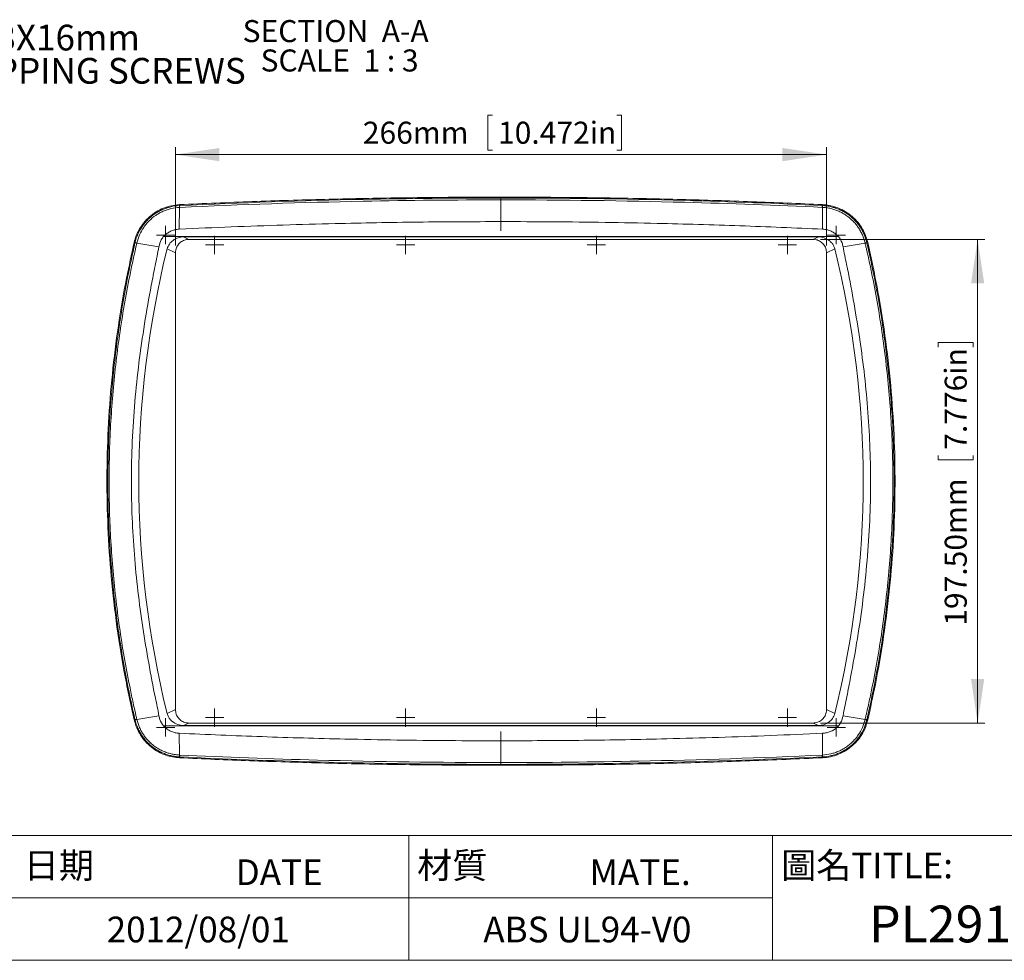
# Model space of a CAD drawing. Units: millimetres. Extents: x 5 to 847, y 3 to 276.
# Drawn here: x 162 to 297, y 3 to 131 of the extents above; entities that cross this region are included whole.
import ezdxf

# ---------------------------------------------------------------- set-up
doc = ezdxf.new("R2010")
doc.units = ezdxf.units.MM
doc.styles.add('SLDTEXTSTYLE0', font='TXT', dxfattribs={"width": 0.75, "bigfont": 'bigfont'})
doc.styles.add('SLDTEXTSTYLE1', font='TXT', dxfattribs={"width": 0.75})
doc.styles.add('SLDTEXTSTYLE2', font='TXT', dxfattribs={"width": 0.666667})
doc.dimstyles.new('SLDDIMSTYLE0', dxfattribs={"dimtxt": 3, "dimasz": 6, "dimexe": 0, "dimexo": 0.0625, "dimgap": 0.75, "dimtad": 1, "dimlfac": 3, "dimrnd": 1e-09, "dimzin": 12, "dimdsep": 46, "dimtxsty": 'SLDTEXTSTYLE1', "dimsah": 1, "dimcen": 0.09, "dimadec": 0, "dimazin": 3, "dimtfac": 1, "dimtofl": 0, "dimtmove": 0, "dimatfit": 3, "dimfxl": 1, "dimfrac": 2, "dimtolj": 1, "dimtzin": 12, "dimarcsym": 0})
doc.dimstyles.new('SLDDIMSTYLE6', dxfattribs={"dimtxt": 3, "dimasz": 6, "dimexe": 0, "dimexo": 0.0625, "dimgap": 0.75, "dimtad": 1, "dimlfac": 3, "dimrnd": 1e-09, "dimzin": 4, "dimdsep": 46, "dimtxsty": 'SLDTEXTSTYLE1', "dimsah": 1, "dimcen": 0.09, "dimadec": 0, "dimazin": 1, "dimtfac": 1, "dimtofl": 0, "dimtmove": 0, "dimatfit": 3, "dimfxl": 1, "dimfrac": 2, "dimtolj": 1, "dimtzin": 12, "dimarcsym": 0})

# ---------------------------------------------------------------- blocks, each defined once
blk = doc.blocks.new('SW_NOTE_0')
at = {"color": 0, "linetype": 'Continuous', "lineweight": 0, "char_height": 3.5, "attachment_point": 1, "style": 'SLDTEXTSTYLE1'}
for s, insert in [('SIX(6) M3X16mm', (0.52, 1.84)), ('SELF TAPPING SCREWS', (0.52, -2.68))]:
    blk.add_mtext(s, dxfattribs=dict(at, insert=insert))
blk = doc.blocks.new('SW_NOTE_1')
at = {"color": 0, "linetype": 'Continuous', "lineweight": 0, "char_height": 3, "attachment_point": 2}
for s, insert, style in [('SECTION  A-A', (12.7, 3.87), 'SLDTEXTSTYLE1'), ('SCALE  1 : 3', (13.24, -0.13), 'SLDTEXTSTYLE2')]:
    blk.add_mtext(s, dxfattribs=dict(at, insert=insert, style=style))
blk = doc.blocks.new('_D_35')
at = {"color": 7, "linetype": 'Continuous', "lineweight": 0}
for p, q in [((226.82, 117.96), (226.21, 117.96)), ((226.21, 117.96), (226.21, 113.2)), ((243.78, 117.96), (244.38, 117.96)), ((244.38, 117.96), (244.38, 113.2)), ((183.65, 100.22), (183.65, 113.59)), ((226.21, 113.2), (226.82, 113.2)), ((244.38, 113.2), (243.78, 113.2)), ((272.32, 100.22), (272.32, 113.59)), ((183.65, 112.59), (272.32, 112.59))]:
    blk.add_line(p, q, dxfattribs=at)
for points in [[(183.65, 112.59), (189.65, 111.69), (189.65, 113.49)], [(272.32, 112.59), (266.32, 113.49), (266.32, 111.69)]]:
    blk.add_solid(points, dxfattribs=at)
at = {"color": 7, "linetype": 'Continuous', "lineweight": 0, "char_height": 3, "attachment_point": 1, "style": 'SLDTEXTSTYLE1'}
for s, insert in [('266mm', (209.17, 117.07, -0.06)), ('10.472in', (227.58, 117.07, -0.06))]:
    blk.add_mtext(s, dxfattribs=dict(at, insert=insert))
blk = doc.blocks.new('_D_36')
at = {"color": 7, "linetype": 'Continuous', "lineweight": 0}
for p, q in [((271.49, 101.05), (293.9, 101.05)), ((292.9, 101.05), (292.9, 35.22)), ((287.53, 86.39), (287.53, 87)), ((287.53, 87), (292.29, 87)), ((292.29, 87), (292.29, 86.39)), ((287.53, 71.65), (287.53, 71.04)), ((292.29, 71.04), (292.29, 71.65)), ((287.53, 71.04), (292.29, 71.04)), ((271.49, 35.22), (293.9, 35.22))]:
    blk.add_line(p, q, dxfattribs=at)
for points in [[(292.9, 101.05), (292, 95.05), (293.8, 95.05)], [(292.9, 35.22), (293.8, 41.22), (292, 41.22)]]:
    blk.add_solid(points, dxfattribs=at)
at = {"color": 7, "linetype": 'Continuous', "lineweight": 0, "char_height": 3, "attachment_point": 1, "rotation": 90, "style": 'SLDTEXTSTYLE1'}
for s, insert in [('7.776in', (288.42, 72.41, -0.06)), ('197.50mm', (288.42, 48.46, -0.06))]:
    blk.add_mtext(s, dxfattribs=dict(at, insert=insert))
blk = doc.blocks.new('SW_CENTERMARKSYMBOL_50')
at = {"color": 0, "linetype": 'Continuous', "lineweight": 0}
for p, q in [((-0.83, 0), (-1.25, 0)), ((0, 0), (-0.83, 0)), ((0, 0.83), (0, 1.25)), ((0, 0), (0, 0.83)), ((0, 0), (0, -0.83)), ((0, 0), (0.83, 0)), ((0.83, 0), (1.25, 0)), ((0, -0.83), (0, -1.25))]:
    blk.add_line(p, q, dxfattribs=at)
blk = doc.blocks.new('SW_CENTERMARKSYMBOL_51')
at = {"color": 0, "linetype": 'Continuous', "lineweight": 0}
for p, q in [((-0.83, 0), (-1.25, 0)), ((0, 0), (-0.83, 0)), ((0, 0.83), (0, 1.25)), ((0, 0), (0, 0.83)), ((0, 0), (0, -0.83)), ((0, 0), (0.83, 0)), ((0.83, 0), (1.25, 0)), ((0, -0.83), (0, -1.25))]:
    blk.add_line(p, q, dxfattribs=at)
blk = doc.blocks.new('SW_CENTERMARKSYMBOL_52')
at = {"color": 0, "linetype": 'Continuous', "lineweight": 0}
for p, q in [((-0.83, 0), (-1.25, 0)), ((0, 0), (-0.83, 0)), ((0, 0.83), (0, 1.25)), ((0, 0), (0, 0.83)), ((0, 0), (0, -0.83)), ((0, 0), (0.83, 0)), ((0.83, 0), (1.25, 0)), ((0, -0.83), (0, -1.25))]:
    blk.add_line(p, q, dxfattribs=at)
blk = doc.blocks.new('SW_CENTERMARKSYMBOL_53')
at = {"color": 0, "linetype": 'Continuous', "lineweight": 0}
for p, q in [((-0.83, 0), (-1.25, 0)), ((0, 0), (-0.83, 0)), ((0, 0.83), (0, 1.25)), ((0, 0), (0, 0.83)), ((0, 0), (0, -0.83)), ((0, 0), (0.83, 0)), ((0.83, 0), (1.25, 0)), ((0, -0.83), (0, -1.25))]:
    blk.add_line(p, q, dxfattribs=at)
blk = doc.blocks.new('SW_CENTERMARKSYMBOL_54')
at = {"color": 0, "linetype": 'Continuous', "lineweight": 0}
for p, q in [((-0.83, 0), (-1.25, 0)), ((0, 0), (-0.83, 0)), ((0, 0.83), (0, 1.25)), ((0, 0), (0, 0.83)), ((0, 0), (0, -0.83)), ((0, 0), (0.83, 0)), ((0.83, 0), (1.25, 0)), ((0, -0.83), (0, -1.25))]:
    blk.add_line(p, q, dxfattribs=at)
blk = doc.blocks.new('SW_CENTERMARKSYMBOL_55')
at = {"color": 0, "linetype": 'Continuous', "lineweight": 0}
for p, q in [((-0.83, 0), (-1.25, 0)), ((0, 0), (-0.83, 0)), ((0, 0.83), (0, 1.25)), ((0, 0), (0, 0.83)), ((0, 0), (0, -0.83)), ((0, 0), (0.83, 0)), ((0.83, 0), (1.25, 0)), ((0, -0.83), (0, -1.25))]:
    blk.add_line(p, q, dxfattribs=at)
blk = doc.blocks.new('SW_CENTERMARKSYMBOL_56')
at = {"color": 0, "linetype": 'Continuous', "lineweight": 0}
for p, q in [((-0.83, 0), (-1.25, 0)), ((0, 0), (-0.83, 0)), ((0, 0.83), (0, 1.25)), ((0, 0), (0, 0.83)), ((0, 0), (0, -0.83)), ((0, 0), (0.83, 0)), ((0.83, 0), (1.25, 0)), ((0, -0.83), (0, -1.25))]:
    blk.add_line(p, q, dxfattribs=at)
blk = doc.blocks.new('SW_CENTERMARKSYMBOL_57')
at = {"color": 0, "linetype": 'Continuous', "lineweight": 0}
for p, q in [((-0.83, 0), (-1.25, 0)), ((0, 0), (-0.83, 0)), ((0, 0.83), (0, 1.25)), ((0, 0), (0, 0.83)), ((0, 0), (0, -0.83)), ((0, 0), (0.83, 0)), ((0.83, 0), (1.25, 0)), ((0, -0.83), (0, -1.25))]:
    blk.add_line(p, q, dxfattribs=at)
blk = doc.blocks.new('SW_CENTERMARKSYMBOL_58')
at = {"color": 0, "linetype": 'Continuous', "lineweight": 0}
for p, q in [((-0.83, 0), (-1.25, 0)), ((0, 0), (-0.83, 0)), ((0, 0.83), (0, 1.25)), ((0, 0), (0, 0.83)), ((0, 0), (0, -0.83)), ((0, 0), (0.83, 0)), ((0.83, 0), (1.25, 0)), ((0, -0.83), (0, -1.25))]:
    blk.add_line(p, q, dxfattribs=at)
blk = doc.blocks.new('SW_CENTERMARKSYMBOL_59')
at = {"color": 0, "linetype": 'Continuous', "lineweight": 0}
for p, q in [((-0.83, 0), (-1.25, 0)), ((0, 0), (-0.83, 0)), ((0, 0.83), (0, 1.25)), ((0, 0), (0, 0.83)), ((0, 0), (0, -0.83)), ((0, 0), (0.83, 0)), ((0.83, 0), (1.25, 0)), ((0, -0.83), (0, -1.25))]:
    blk.add_line(p, q, dxfattribs=at)
blk = doc.blocks.new('SW_CENTERMARKSYMBOL_60')
at = {"color": 0, "linetype": 'Continuous', "lineweight": 0}
for p, q in [((-0.83, 0), (-1.25, 0)), ((0, 0), (-0.83, 0)), ((0, 0.83), (0, 1.25)), ((0, 0), (0, 0.83)), ((0, 0), (0, -0.83)), ((0, 0), (0.83, 0)), ((0.83, 0), (1.25, 0)), ((0, -0.83), (0, -1.25))]:
    blk.add_line(p, q, dxfattribs=at)
blk = doc.blocks.new('SW_CENTERMARKSYMBOL_61')
at = {"color": 0, "linetype": 'Continuous', "lineweight": 0}
for p, q in [((-0.83, 0), (-1.25, 0)), ((0, 0), (-0.83, 0)), ((0, 0.83), (0, 1.25)), ((0, 0), (0, 0.83)), ((0, 0), (0, -0.83)), ((0, 0), (0.83, 0)), ((0.83, 0), (1.25, 0)), ((0, -0.83), (0, -1.25))]:
    blk.add_line(p, q, dxfattribs=at)
blk = doc.blocks.new('SW_CENTERMARKSYMBOL_62')
at = {"color": 0, "linetype": 'Continuous', "lineweight": 0}
for p, q in [((-0.83, 0), (-1.25, 0)), ((0, 0), (-0.83, 0)), ((0, 0.83), (0, 1.25)), ((0, 0), (0, 0.83)), ((0, 0), (0, -0.83)), ((0, 0), (0.83, 0)), ((0.83, 0), (1.25, 0)), ((0, -0.83), (0, -1.25))]:
    blk.add_line(p, q, dxfattribs=at)
blk = doc.blocks.new('SW_CENTERMARKSYMBOL_63')
at = {"color": 0, "linetype": 'Continuous', "lineweight": 0}
for p, q in [((-0.83, 0), (-1.25, 0)), ((0, 0), (-0.83, 0)), ((0, 0.83), (0, 1.25)), ((0, 0), (0, 0.83)), ((0, 0), (0, -0.83)), ((0, 0), (0.83, 0)), ((0.83, 0), (1.25, 0)), ((0, -0.83), (0, -1.25))]:
    blk.add_line(p, q, dxfattribs=at)

msp = doc.modelspace()

# ---------------------------------------------------------------- linework, layer by layer
at = {"color": 7, "linetype": 'Continuous', "lineweight": 15}
for p, q in [((227.9851, 106.8044), (227.9851, 106.6789)), ((227.9851, 103.471), (227.9851, 106.4285)), ((184.2187, 105.4072), (184.1771, 102.4446)), ((184.206, 105.6573), (184.2216, 105.658)), ((184.2216, 105.658), (184.2155, 105.7834)), ((184.2187, 105.4072), (184.233, 105.4079)), ((271.7371, 105.4079), (271.7514, 105.4072)), ((271.7546, 105.7834), (271.7489, 105.658)), ((271.7489, 105.658), (271.7644, 105.6573)), ((271.7934, 102.4446), (271.7514, 105.4072)), ((178.0316, 100.6281), (178.154, 100.5997)), ((178.154, 100.5997), (178.1575, 100.615)), ((182.0272, 101.4547), (273.9433, 101.4547)), ((271.2126, 101.4035), (184.7579, 101.4035)), ((184.7579, 101.4035), (185.4852, 101.0543)), ((270.4852, 101.0543), (185.4852, 101.0543)), ((270.4852, 101.0543), (271.2126, 101.4035)), ((277.8161, 100.5997), (277.8126, 100.615)), ((277.9385, 100.6281), (277.8161, 100.5997)), ((181.4038, 100.0594), (178.3978, 100.5584)), ((183.6519, 99.2211), (182.5139, 99.7672)), ((273.4563, 99.7672), (272.3185, 99.2211)), ((274.5666, 100.0594), (277.5726, 100.5584)), ((277.5726, 100.5584), (277.5758, 100.5444)), ((183.6519, 99.2211), (183.6519, 37.0544)), ((272.3185, 37.0544), (272.3185, 99.2211)), ((181.4038, 36.2159), (178.3978, 35.717)), ((182.5139, 36.5081), (183.6519, 37.0544)), ((272.3185, 37.0544), (273.4563, 36.5081)), ((274.5666, 36.2159), (277.5726, 35.717)), ((178.0316, 35.6473), (178.154, 35.6756)), ((178.154, 35.6756), (178.1575, 35.6604)), ((185.4852, 35.221), (184.7579, 34.8718)), ((184.7579, 34.8718), (271.2126, 34.8718)), ((185.4852, 35.221), (270.4852, 35.221)), ((271.2126, 34.8718), (270.4852, 35.221)), ((277.5758, 35.731), (277.5726, 35.717)), ((277.8161, 35.6756), (277.8126, 35.6604)), ((277.9385, 35.6473), (277.8161, 35.6756)), ((273.9433, 34.8207), (182.0272, 34.8207)), ((184.1771, 33.8309), (184.2187, 30.8681)), ((271.7514, 30.8681), (271.7934, 33.8309)), ((227.9851, 29.8468), (227.9851, 32.8044)), ((184.233, 30.8675), (184.2187, 30.8681)), ((271.7514, 30.8681), (271.7371, 30.8675)), ((184.2216, 30.6173), (184.206, 30.6181)), ((184.2155, 30.492), (184.2216, 30.6173)), ((227.9851, 29.5965), (227.9851, 29.4709)), ((271.7644, 30.6181), (271.7489, 30.6173)), ((271.7489, 30.6173), (271.7546, 30.492))]:
    msp.add_line(p, q, dxfattribs=at)
at = {"color": 7, "linetype": 'Continuous', "lineweight": 0}
for p, q in [((4.8134, 19.936), (426.0829, 19.936)), ((215.4482, 19.936), (215.4482, 2.9302)), ((264.9535, 19.936), (264.9535, 2.9302)), ((101.0049, 11.4331), (264.9535, 11.4331)), ((426.0829, 2.9302), (4.8134, 2.9302))]:
    msp.add_line(p, q, dxfattribs=at)
at = {"color": 7, "linetype": 'Continuous', "lineweight": 15}
for centre, start_param, end_param in [((2559.6543, 68.1377), 3.08462418, 3.19856112), ((-2103.684, 68.1377), 6.22621684, 6.34015378)]:
    msp.add_ellipse(centre, major_axis=(2381.0029, 0), ratio=0.23331, start_param=start_param, end_param=end_param, dxfattribs=at)
for points, knots in [([(227.9851, 106.8044), (226.3864, 106.802), (221.5901, 106.7945), (213.5964, 106.7101), (203.9028, 106.5114), (194.1082, 106.2149), (187.5133, 105.9273), (184.2155, 105.7834)], [0, 0, 0, 0, 0.10953569, 0.32862505, 0.54771245, 0.77383861, 1, 1, 1, 1]), ([(227.9852, 106.6789), (221.7311, 106.6789), (207.1372, 106.5331), (192.5512, 106.0469), (184.2215, 105.658)], [-131.26598259, -131.26598259, -131.26598259, -131.26598259, -75.00913291, 0, 0, 0, 0]), ([(184.2332, 105.4079), (192.5608, 105.7966), (207.1427, 106.2818), (221.7327, 106.4285), (227.9852, 106.4285)], [-131.26598259, -131.26598259, -131.26598259, -131.26598259, -56.25684968, 0, 0, 0, 0]), ([(271.7546, 105.7834), (270.1576, 105.8555), (265.3663, 106.0717), (257.3774, 106.3601), (247.685, 106.6136), (237.8871, 106.7742), (231.2859, 106.7944), (227.9851, 106.8044)], [0, 0, 0, 0, 0.10953289, 0.32861096, 0.5477133, 0.77384019, 1, 1, 1, 1]), ([(227.9851, 106.6789), (227.9851, 106.6725), (227.9851, 106.6598), (227.9851, 106.5834), (227.9851, 106.4872), (227.9851, 106.4285)], [0, 0, 0, 0, 0.28055554, 0.5610777, 1, 1, 1, 1]), ([(271.7488, 105.658), (265.5016, 105.9497), (250.918, 106.4845), (236.324, 106.6789), (227.9852, 106.6789)], [-131.26598259, -131.26598259, -131.26598259, -131.26598259, -75.00913291, 0, 0, 0, 0]), ([(227.9852, 106.4285), (236.3218, 106.4285), (250.9119, 106.2332), (265.4915, 105.6994), (271.7372, 105.4079)], [-131.26598259, -131.26598259, -131.26598259, -131.26598259, -56.25684968, 0, 0, 0, 0]), ([(184.2155, 105.7834), (183.842, 105.7473), (183.0949, 105.675), (182.0164, 105.3327), (181.0101, 104.8242), (180.1018, 104.1536), (179.3211, 103.3384), (178.7214, 102.4538), (178.2842, 101.5424), (178.1158, 100.9329), (178.0316, 100.6281)], [0, 0, 0, 0, 0.13010361, 0.26021899, 0.39032801, 0.52044721, 0.6505352, 0.78062666, 0.89031243, 1, 1, 1, 1]), ([(184.206, 105.6573), (183.806, 105.6376), (183.2049, 105.5523), (182.4337, 105.3309), (181.8719, 105.1123), (181.3313, 104.8421), (180.6507, 104.4199), (180.0253, 103.9002), (179.5495, 103.3767), (179.3001, 103.061), (178.9499, 102.5733), (178.5054, 101.7747), (178.2489, 101.0049), (178.1576, 100.615)], [-23.29963844, -23.29963844, -23.29963844, -23.29963844, -19.97111866, -18.30685877, -16.64259889, -14.978339, -13.31407911, -9.98555933, -8.32129944, -7.4891695, -6.65703955, -3.32851978, 0, 0, 0, 0]), ([(178.3978, 100.5584), (178.4852, 100.9336), (178.7311, 101.6748), (179.1583, 102.444), (179.4953, 102.9138), (179.7353, 103.2178), (180.1934, 103.7219), (180.7958, 104.2221), (181.4516, 104.6278), (181.9723, 104.8872), (182.5134, 105.0966), (183.2558, 105.3081), (183.8342, 105.3891), (184.2188, 105.4072)], [-23.29963844, -23.29963844, -23.29963844, -23.29963844, -19.97111866, -16.64259889, -15.81046894, -14.978339, -13.31407911, -9.98555933, -8.32129944, -6.65703955, -4.99277967, -3.32851978, 0, 0, 0, 0]), ([(184.2187, 105.4072), (184.2168, 105.4455), (184.2131, 105.522), (184.208, 105.6224), (184.2068, 105.6441), (184.206, 105.6573)], [0, 0, 0, 0, 0.28066372, 0.56113227, 1, 1, 1, 1]), ([(184.2216, 105.658), (184.2219, 105.6516), (184.2225, 105.6388), (184.226, 105.5626), (184.2304, 105.4665), (184.233, 105.4079)], [0, 0, 0, 0, 0.28059831, 0.56113789, 1, 1, 1, 1]), ([(271.7489, 105.658), (271.7485, 105.6516), (271.7479, 105.6388), (271.7445, 105.5626), (271.7399, 105.4665), (271.7371, 105.4079)], [0, 0, 0, 0, 0.28059214, 0.56112555, 1, 1, 1, 1]), ([(271.7644, 105.6573), (271.764, 105.6509), (271.7632, 105.6381), (271.7594, 105.5619), (271.7544, 105.4658), (271.7514, 105.4072)], [0, 0, 0, 0, 0.28057994, 0.56110842, 1, 1, 1, 1]), ([(271.7515, 105.4072), (271.9438, 105.3982), (272.3286, 105.3623), (272.9002, 105.2551), (273.4566, 105.0967), (273.9978, 104.8872), (274.5186, 104.6278), (274.9284, 104.374), (275.4005, 104.0345), (275.8422, 103.6501), (276.3008, 103.1453), (276.6488, 102.6828), (276.9034, 102.2704), (277.0842, 101.9259), (277.3313, 101.3969), (277.4851, 100.9336), (277.5725, 100.5584)], [-23.29963844, -23.29963844, -23.29963844, -23.29963844, -21.63537855, -19.97111866, -18.30685877, -16.64259889, -14.978339, -13.31407911, -12.48194916, -9.98555933, -8.32129944, -6.65703955, -4.99277967, -4.16064972, -3.32851978, 0, 0, 0, 0]), ([(277.9385, 100.6281), (277.8358, 100.9891), (277.6304, 101.711), (277.0996, 102.7103), (276.4182, 103.6086), (275.5952, 104.3815), (274.6529, 105.0029), (273.6747, 105.4334), (272.6996, 105.6997), (272.0696, 105.7555), (271.7546, 105.7834)], [0, 0, 0, 0, 0.13009973, 0.26021359, 0.39033362, 0.52043039, 0.65052836, 0.7806128, 0.89028972, 1, 1, 1, 1]), ([(277.8127, 100.615), (277.7214, 101.0049), (277.5611, 101.4861), (277.3038, 102.0354), (277.1156, 102.3931), (276.8508, 102.8212), (276.4891, 103.3013), (276.0127, 103.8255), (275.5543, 104.2249), (275.0642, 104.578), (274.6389, 104.8421), (274.0982, 105.1124), (273.5363, 105.331), (272.9584, 105.4968), (272.3644, 105.6094), (271.9643, 105.6475), (271.7644, 105.6573)], [-23.29963844, -23.29963844, -23.29963844, -23.29963844, -19.97111866, -19.13898872, -18.30685877, -16.64259889, -14.978339, -13.31407911, -10.81768928, -9.98555933, -8.32129944, -6.65703955, -4.99277967, -3.32851978, -1.66425989, 0, 0, 0, 0]), ([(184.1771, 102.4446), (186.5344, 102.5498), (193.6065, 102.8655), (204.4451, 103.2017), (216.6916, 103.4325), (224.2204, 103.4582), (227.9851, 103.471)], [0, 0, 0, 0, 0.16153393, 0.48460994, 0.74228744, 1, 1, 1, 1]), ([(227.9851, 103.471), (230.3477, 103.4658), (237.4353, 103.45), (248.2819, 103.2775), (260.5229, 102.9344), (268.0363, 102.6079), (271.7934, 102.4446)], [0, 0, 0, 0, 0.16173207, 0.48518735, 0.7425722, 1, 1, 1, 1]), ([(182.0272, 101.4547), (182.1541, 101.5767), (182.4115, 101.8241), (182.8676, 102.1059), (183.3649, 102.313), (183.8074, 102.417), (184.0825, 102.4375), (184.1771, 102.4446)], [0, 0, 0, 0, 0.21740446, 0.44116811, 0.65868271, 0.88260482, 1, 1, 1, 1]), ([(273.9433, 101.4547), (273.8163, 101.5767), (273.5586, 101.8243), (273.1022, 102.1061), (272.6047, 102.3134), (272.1624, 102.4171), (271.8876, 102.4375), (271.7934, 102.4446)], [0, 0, 0, 0, 0.21754787, 0.44144198, 0.65909224, 0.88300174, 1, 1, 1, 1]), ([(178.0316, 100.6281), (177.676, 99.0187), (176.8451, 95.2575), (175.832, 89.2836), (175.0079, 82.7217), (174.4863, 76.0903), (174.2717, 69.4041), (174.3699, 62.6774), (174.783, 55.9168), (175.527, 49.1392), (176.576, 42.3542), (177.5465, 37.8825), (178.0316, 35.6473)], [0, 0, 0, 0, 0.07543902, 0.17630105, 0.27721575, 0.37807795, 0.48066937, 0.58331701, 0.68590979, 0.79058744, 0.89532343, 1, 1, 1, 1]), ([(178.1541, 100.5998), (178.1157, 100.4339), (178.0395, 100.1021), (177.8894, 99.438), (177.6331, 98.2743), (177.1452, 95.9414), (176.2689, 91.2564), (175.3008, 84.4988), (174.6021, 76.3283), (174.4084, 69.4983), (174.4861, 64.0413), (174.7183, 58.5917), (175.2998, 51.7864), (176.2667, 45.0324), (177.1439, 40.3403), (177.6324, 38.0043), (177.8891, 36.839), (178.0393, 36.1739), (178.1156, 35.8417), (178.1541, 35.6756)], [-195.54571302, -195.54571302, -195.54571302, -195.54571302, -194.0190858, -192.49245858, -189.43920414, -183.33269526, -171.11967751, -146.693642, -122.26760649, -97.84157098, -85.61137461, -73.38117824, -48.92078549, -24.46039275, -12.23019637, -6.11509819, -3.05754909, -1.52877455, 0, 0, 0, 0]), ([(178.3945, 100.5444), (178.3351, 100.5581), (178.2139, 100.5861), (178.1589, 100.5987), (178.1541, 100.5998)], [0, 0, 0, 0, 0.42857143, 1, 1, 1, 1]), ([(178.1575, 100.615), (178.1637, 100.6135), (178.1761, 100.6106), (178.2492, 100.5934), (178.3415, 100.5717), (178.3978, 100.5584)], [0, 0, 0, 0, 0.280615424, 0.561120169, 1, 1, 1, 1]), ([(181.4038, 100.0594), (181.487, 100.3882), (181.6147, 100.8928), (181.9206, 101.3095), (182.0272, 101.4547)], [0, 0, 0, 0, 0.65150243, 1, 1, 1, 1]), ([(182.5139, 99.7672), (182.6023, 99.9943), (182.7784, 100.4465), (183.3357, 100.9613), (184.0028, 101.3262), (184.5118, 101.3783), (184.7579, 101.4035)], [0, 0, 0, 0, 0.24422553, 0.48623239, 0.75166566, 1, 1, 1, 1]), ([(185.4852, 101.0543), (185.2791, 101.0341), (184.8668, 100.9936), (184.3174, 100.6775), (183.9029, 100.2122), (183.6834, 99.6968), (183.6609, 99.3562), (183.6519, 99.2211)], [0, 0, 0, 0, 0.214702055, 0.429432208, 0.644079923, 0.858766833, 1, 1, 1, 1]), ([(272.3185, 99.2211), (272.2983, 99.4271), (272.2578, 99.8394), (271.9415, 100.3886), (271.4765, 100.8034), (270.961, 101.0231), (270.6204, 101.0455), (270.4852, 101.0543)], [0, 0, 0, 0, 0.21467454, 0.4293937, 0.64407582, 0.85877308, 1, 1, 1, 1]), ([(271.2126, 101.4035), (271.4844, 101.3728), (272.0269, 101.3116), (272.6347, 100.9544), (273.0379, 100.5709), (273.3072, 100.2076), (273.4048, 99.9192), (273.4563, 99.7672)], [0, 0, 0, 0, 0.27444791, 0.54777662, 0.693087, 0.83823235, 1, 1, 1, 1]), ([(273.9433, 101.4547), (274.1327, 101.1734), (274.4235, 100.7415), (274.5296, 100.2358), (274.5666, 100.0594)], [0, 0, 0, 0, 0.65122322, 1, 1, 1, 1]), ([(277.5726, 100.5584), (277.6093, 100.567), (277.6827, 100.5843), (277.7794, 100.607), (277.8001, 100.612), (277.8126, 100.615)], [0, 0, 0, 0, 0.2802792, 0.56109815, 1, 1, 1, 1]), ([(277.8161, 100.5997), (277.8112, 100.5986), (277.8013, 100.5964), (277.7496, 100.5844), (277.6754, 100.5675), (277.609, 100.5521), (277.5758, 100.5444)], [0, 0, 0, 0, 0.24991547, 0.49993115, 0.74998331, 1, 1, 1, 1]), ([(277.8161, 35.6756), (278.2801, 37.8063), (279.2086, 42.0702), (280.2306, 48.5425), (280.9793, 55.057), (281.4248, 61.6026), (281.5726, 68.1572), (281.4232, 74.7065), (280.9768, 81.2388), (280.2298, 87.7417), (279.208, 94.2074), (278.2801, 98.4691), (277.8161, 100.5997)], [0, 0, 0, 0, 0.09988786, 0.19989184, 0.30004122, 0.40022998, 0.50035239, 0.60031277, 0.70025606, 0.80021393, 0.90011571, 1, 1, 1, 1]), ([(277.9385, 35.6473), (278.2942, 37.2567), (279.1255, 41.0178), (280.1384, 46.9918), (280.9627, 53.5537), (281.4837, 60.1851), (281.6985, 66.8713), (281.6001, 73.598), (281.1876, 80.3587), (280.4434, 87.1362), (279.3945, 93.9213), (278.4238, 98.3929), (277.9385, 100.6281)], [0, 0, 0, 0, 0.07543875, 0.17630064, 0.27721641, 0.37807809, 0.48066938, 0.58331688, 0.68590923, 0.79058674, 0.89532259, 1, 1, 1, 1]), ([(178.3945, 35.731), (178.3561, 35.896), (178.2791, 36.2278), (178.1274, 36.8911), (177.8678, 38.0538), (177.3733, 40.3844), (176.4833, 45.0665), (175.4974, 51.8076), (174.8982, 58.6028), (174.656, 64.0455), (174.5737, 69.4969), (174.7788, 76.3194), (175.4983, 84.4776), (176.4856, 91.2223), (177.3746, 95.8973), (177.8685, 98.2248), (178.1278, 99.3859), (178.2792, 100.0483), (178.3562, 100.3796), (178.3945, 100.5444)], [-195.54571302, -195.54571302, -195.54571302, -195.54571302, -194.01693847, -192.48816393, -189.43061483, -183.31551665, -171.08532027, -146.62492753, -122.16453478, -109.93433841, -97.70414204, -73.27810653, -48.85207102, -24.42603551, -12.21301775, -6.10650888, -3.05325444, -1.52662722, 0, 0, 0, 0]), ([(181.4038, 36.2159), (181.3297, 36.6164), (181.1815, 37.4175), (180.661, 39.8052), (179.9968, 43.4111), (179.1725, 48.2651), (178.5169, 53.1823), (178.0264, 58.1547), (177.7219, 63.1426), (177.6138, 68.2778), (177.7338, 73.5519), (178.0856, 78.9292), (178.6526, 84.2608), (179.4116, 89.5477), (180.1904, 93.9336), (180.7888, 96.9979), (181.143, 98.7469), (181.3169, 99.6219), (181.4038, 100.0594)], [0, 0, 0, 0, 0.018990468, 0.037987844, 0.11392876, 0.189866245, 0.267379187, 0.344948121, 0.422504365, 0.500001662, 0.584020584, 0.668042747, 0.750847729, 0.833656886, 0.916802001, 0.95839955, 0.979199433, 1, 1, 1, 1]), ([(274.5666, 100.0594), (274.6407, 99.659), (274.789, 98.8581), (275.3086, 96.4707), (275.9735, 92.8655), (276.7978, 88.0119), (277.4531, 83.0946), (277.9443, 78.1218), (278.2481, 73.1333), (278.3563, 67.9978), (278.2368, 62.7234), (277.8844, 57.3461), (277.3175, 52.0146), (276.5589, 46.7276), (275.78, 42.3418), (275.1817, 39.2774), (274.8275, 37.5284), (274.6536, 36.6534), (274.5666, 36.2159)], [0, 0, 0, 0, 0.01898685, 0.0379796, 0.11390846, 0.18983263, 0.26735421, 0.34493107, 0.4224957, 0.50000047, 0.58402059, 0.66804315, 0.75084821, 0.83365552, 0.91680193, 0.95839951, 0.97919941, 1, 1, 1, 1]), ([(277.5758, 100.5444), (277.6142, 100.3793), (277.6913, 100.0476), (277.8429, 99.3843), (278.1025, 98.2216), (278.597, 95.891), (279.4871, 91.2088), (280.473, 84.4677), (281.0721, 77.6726), (281.3144, 72.2298), (281.3967, 66.7784), (281.1916, 59.956), (280.472, 51.7978), (279.4848, 45.0531), (278.5957, 40.378), (278.1018, 38.0506), (277.8426, 36.8895), (277.6911, 36.2271), (277.6141, 35.8958), (277.5758, 35.731)], [-195.54571302, -195.54571302, -195.54571302, -195.54571302, -194.01693847, -192.48816393, -189.43061483, -183.31551665, -171.08532027, -146.62492753, -122.16453478, -109.93433841, -97.70414204, -73.27810653, -48.85207102, -24.42603551, -12.21301775, -6.10650888, -3.05325444, -1.52662722, 0, 0, 0, 0]), ([(182.0272, 34.8207), (181.8376, 35.1019), (181.5465, 35.5337), (181.4407, 36.0395), (181.4038, 36.2159)], [0, 0, 0, 0, 0.65127592, 1, 1, 1, 1]), ([(184.7579, 34.8718), (184.4861, 34.9025), (183.9435, 34.9638), (183.3358, 35.3212), (182.9322, 35.7043), (182.663, 36.0677), (182.5653, 36.3561), (182.5139, 36.5081)], [0, 0, 0, 0, 0.27443524, 0.54774648, 0.69310662, 0.83824269, 1, 1, 1, 1]), ([(183.6519, 37.0544), (183.6722, 36.8482), (183.7127, 36.436), (184.0289, 35.8867), (184.494, 35.472), (185.0094, 35.2523), (185.3501, 35.2299), (185.4852, 35.221)], [0, 0, 0, 0, 0.2146993, 0.4294159, 0.64407701, 0.85877171, 1, 1, 1, 1]), ([(270.4852, 35.221), (270.6912, 35.2413), (271.1034, 35.2819), (271.6528, 35.5979), (272.0675, 36.0631), (272.2871, 36.5786), (272.3096, 36.9192), (272.3185, 37.0544)], [0, 0, 0, 0, 0.21460249, 0.42932429, 0.6440715, 0.85876349, 1, 1, 1, 1]), ([(273.4563, 36.5081), (273.3678, 36.2811), (273.1917, 35.8291), (272.6346, 35.3139), (271.9674, 34.9492), (271.4585, 34.897), (271.2126, 34.8718)], [0, 0, 0, 0, 0.24422544, 0.48617991, 0.75174706, 1, 1, 1, 1]), ([(274.5666, 36.2159), (274.4833, 35.8872), (274.3553, 35.3827), (274.0497, 34.9659), (273.9433, 34.8206)], [0, 0, 0, 0, 0.65155532, 1, 1, 1, 1]), ([(178.0316, 35.6473), (178.1344, 35.2863), (178.3401, 34.5644), (178.8709, 33.5652), (179.5519, 32.6665), (180.3752, 31.894), (181.3176, 31.2725), (182.2958, 30.8419), (183.2708, 30.5757), (183.9006, 30.5199), (184.2155, 30.492)], [0, 0, 0, 0, 0.130122113, 0.260230112, 0.390337481, 0.52045712, 0.650557387, 0.780647844, 0.890324343, 1, 1, 1, 1]), ([(178.1541, 35.6756), (178.1589, 35.6767), (178.2139, 35.6893), (178.3351, 35.7173), (178.3945, 35.731)], [0, 0, 0, 0, 0.57142857, 1, 1, 1, 1]), ([(178.3978, 35.717), (178.361, 35.7084), (178.2874, 35.6911), (178.1911, 35.6683), (178.1702, 35.6634), (178.1575, 35.6604)], [0, 0, 0, 0, 0.28071436, 0.56107718, 1, 1, 1, 1]), ([(178.1576, 35.6604), (178.2489, 35.2705), (178.4093, 34.7893), (178.6666, 34.24), (178.8547, 33.8823), (179.1195, 33.4542), (179.4812, 32.9741), (179.9576, 32.4499), (180.4161, 32.0505), (180.9061, 31.6974), (181.3315, 31.4333), (181.8722, 31.163), (182.434, 30.9444), (183.012, 30.7786), (183.606, 30.6659), (184.006, 30.6279), (184.206, 30.6181)], [-23.29963844, -23.29963844, -23.29963844, -23.29963844, -19.97111866, -19.13898872, -18.30685877, -16.64259889, -14.978339, -13.31407911, -10.81768928, -9.98555933, -8.32129944, -6.65703955, -4.99277967, -3.32851978, -1.66425989, 0, 0, 0, 0]), ([(184.2188, 30.8681), (184.0265, 30.8772), (183.6417, 30.9131), (183.0701, 31.0202), (182.5137, 31.1787), (181.9726, 31.3882), (181.4517, 31.6476), (181.0419, 31.9013), (180.5698, 32.2409), (180.1282, 32.6253), (179.6695, 33.1301), (179.3215, 33.5926), (179.0669, 34.0049), (178.8861, 34.3495), (178.639, 34.8784), (178.4852, 35.3418), (178.3978, 35.717)], [-23.29963844, -23.29963844, -23.29963844, -23.29963844, -21.63537855, -19.97111866, -18.30685877, -16.64259889, -14.978339, -13.31407911, -12.48194916, -9.98555933, -8.32129944, -6.65703955, -4.99277967, -4.16064972, -3.32851978, 0, 0, 0, 0]), ([(277.5725, 35.717), (277.4851, 35.3418), (277.2392, 34.6005), (276.812, 33.8314), (276.4751, 33.3616), (276.2351, 33.0576), (275.777, 32.5534), (275.1745, 32.0533), (274.5188, 31.6476), (273.998, 31.3882), (273.457, 31.1788), (272.7145, 30.9672), (272.1361, 30.8863), (271.7515, 30.8681)], [-23.29963844, -23.29963844, -23.29963844, -23.29963844, -19.97111866, -16.64259889, -15.81046894, -14.978339, -13.31407911, -9.98555933, -8.32129944, -6.65703955, -4.99277967, -3.32851978, 0, 0, 0, 0]), ([(271.7546, 30.492), (272.1282, 30.5281), (272.8754, 30.6003), (273.9538, 30.9428), (274.9603, 31.451), (275.8686, 32.1218), (276.6494, 32.937), (277.249, 33.8216), (277.6863, 34.7329), (277.8545, 35.3425), (277.9385, 35.6473)], [0, 0, 0, 0, 0.13013672, 0.26021352, 0.39034783, 0.52046911, 0.65054707, 0.78064276, 0.89031734, 1, 1, 1, 1]), ([(271.7644, 30.6181), (272.1643, 30.6377), (272.7654, 30.7231), (273.5366, 30.9445), (274.0984, 31.163), (274.639, 31.4333), (275.3197, 31.8555), (275.945, 32.3752), (276.4208, 32.8987), (276.6702, 33.2144), (277.0205, 33.7021), (277.465, 34.5006), (277.7214, 35.2705), (277.8127, 35.6604)], [-23.29963844, -23.29963844, -23.29963844, -23.29963844, -19.97111866, -18.30685877, -16.64259889, -14.978339, -13.31407911, -9.98555933, -8.32129944, -7.4891695, -6.65703955, -3.32851978, 0, 0, 0, 0]), ([(277.8126, 35.6604), (277.8066, 35.6618), (277.7944, 35.6647), (277.7212, 35.6821), (277.6289, 35.7038), (277.5726, 35.717)], [0, 0, 0, 0, 0.28051939, 0.56107177, 1, 1, 1, 1]), ([(277.5758, 35.731), (277.609, 35.7233), (277.6754, 35.708), (277.7496, 35.6908), (277.8013, 35.6791), (277.8112, 35.6767), (277.8161, 35.6756)], [0, 0, 0, 0, 0.24999158, 0.50006993, 0.75007453, 1, 1, 1, 1]), ([(182.0272, 34.8207), (182.1542, 34.6987), (182.4118, 34.451), (182.8682, 34.1692), (183.3658, 33.9621), (183.8081, 33.8583), (184.0828, 33.8379), (184.1771, 33.8309)], [0, 0, 0, 0, 0.21756773, 0.44145976, 0.65909541, 0.88300283, 1, 1, 1, 1]), ([(227.9851, 32.8044), (225.6226, 32.8097), (218.535, 32.8254), (207.6884, 32.9977), (195.4474, 33.341), (187.934, 33.6676), (184.1771, 33.8309)], [0, 0, 0, 0, 0.16172599, 0.48518358, 0.74257759, 1, 1, 1, 1]), ([(271.7934, 33.8309), (269.436, 33.7256), (262.3638, 33.4098), (251.5251, 33.0737), (239.2786, 32.8428), (231.7497, 32.8172), (227.9851, 32.8044)], [0, 0, 0, 0, 0.16153283, 0.48461372, 0.74228934, 1, 1, 1, 1]), ([(271.7934, 33.8309), (271.9679, 33.8476), (272.3221, 33.8815), (273.0003, 34.0987), (273.5545, 34.4319), (273.8739, 34.7513), (273.9433, 34.8206)], [0, 0, 0, 0, 0.21681476, 0.44006052, 0.87840491, 1, 1, 1, 1]), ([(184.206, 30.6181), (184.2064, 30.6245), (184.2073, 30.6372), (184.2111, 30.7135), (184.2158, 30.8095), (184.2187, 30.8681)], [0, 0, 0, 0, 0.28056455, 0.56110833, 1, 1, 1, 1]), ([(184.2216, 30.6173), (184.2219, 30.6237), (184.2225, 30.6365), (184.226, 30.7128), (184.2304, 30.8089), (184.233, 30.8675)], [0, 0, 0, 0, 0.28056516, 0.5610716, 1, 1, 1, 1]), ([(227.9852, 29.8468), (219.6486, 29.8468), (205.0585, 30.0422), (190.4789, 30.576), (184.2332, 30.8674)], [-131.26598259, -131.26598259, -131.26598259, -131.26598259, -56.25684968, 0, 0, 0, 0]), ([(271.7372, 30.8674), (263.4096, 30.4788), (248.8276, 29.9935), (234.2376, 29.8468), (227.9852, 29.8468)], [-131.26598259, -131.26598259, -131.26598259, -131.26598259, -56.25684968, 0, 0, 0, 0]), ([(271.7371, 30.8675), (271.7389, 30.8292), (271.7424, 30.7527), (271.7471, 30.6522), (271.7482, 30.6305), (271.7489, 30.6173)], [0, 0, 0, 0, 0.2806276, 0.56116016, 1, 1, 1, 1]), ([(271.7514, 30.8681), (271.7534, 30.8299), (271.7574, 30.7534), (271.7624, 30.6529), (271.7637, 30.6313), (271.7644, 30.6181)], [0, 0, 0, 0, 0.28069422, 0.56116767, 1, 1, 1, 1]), ([(184.2155, 30.492), (185.8127, 30.4199), (190.604, 30.2036), (198.5929, 29.9152), (208.2853, 29.6618), (218.0831, 29.5012), (224.6843, 29.481), (227.9851, 29.4709)], [0, 0, 0, 0, 0.10954022, 0.32861828, 0.54771331, 0.77384745, 1, 1, 1, 1]), ([(184.2215, 30.6173), (190.4688, 30.3257), (205.0524, 29.7909), (219.6464, 29.5964), (227.9852, 29.5964)], [-131.26598259, -131.26598259, -131.26598259, -131.26598259, -75.00913291, 0, 0, 0, 0]), ([(227.9851, 29.4709), (229.5838, 29.4734), (234.3802, 29.481), (242.3738, 29.5652), (252.0674, 29.7641), (261.862, 30.0603), (268.457, 30.3481), (271.7546, 30.492)], [0, 0, 0, 0, 0.10954295, 0.32862503, 0.54771245, 0.7738458, 1, 1, 1, 1]), ([(227.9851, 29.8468), (227.9851, 29.8085), (227.9851, 29.732), (227.9851, 29.6313), (227.9851, 29.6097), (227.9851, 29.5965)], [0, 0, 0, 0, 0.28059811, 0.5611506, 1, 1, 1, 1]), ([(227.9852, 29.5964), (234.2393, 29.5964), (248.8332, 29.7423), (263.4191, 30.2285), (271.7488, 30.6173)], [-131.26598259, -131.26598259, -131.26598259, -131.26598259, -75.00913291, 0, 0, 0, 0])]:
    msp.add_open_spline(points, degree=3, knots=knots, dxfattribs=at)
for points in [[(178.3945, 100.5444), (178.3956, 100.549), (178.3967, 100.5537), (178.3978, 100.5584)], [(178.3978, 35.717), (178.3967, 35.7216), (178.3956, 35.7263), (178.3945, 35.731)]]:
    msp.add_open_spline(points, degree=3, dxfattribs=at)

# ---------------------------------------------------------------- block references
at = {"color": 7, "linetype": 'Continuous', "lineweight": 0}
for name, p in [('SW_NOTE_0', (140.9552, 128.4264)), ('SW_NOTE_1', (192.7695, 127.0309)), ('SW_CENTERMARKSYMBOL_62', (227.9852, 103.471)), ('SW_CENTERMARKSYMBOL_61', (182.3185, 101.6377)), ('SW_CENTERMARKSYMBOL_63', (273.6518, 101.6377)), ('SW_CENTERMARKSYMBOL_56', (188.9852, 100.3044)), ('SW_CENTERMARKSYMBOL_55', (214.9852, 100.3044)), ('SW_CENTERMARKSYMBOL_54', (240.9852, 100.3044)), ('SW_CENTERMARKSYMBOL_53', (266.9852, 100.3044)), ('SW_CENTERMARKSYMBOL_57', (188.9852, 35.971)), ('SW_CENTERMARKSYMBOL_50', (214.9852, 35.971)), ('SW_CENTERMARKSYMBOL_51', (240.9852, 35.971)), ('SW_CENTERMARKSYMBOL_52', (266.9852, 35.971)), ('SW_CENTERMARKSYMBOL_60', (182.3185, 34.6377)), ('SW_CENTERMARKSYMBOL_58', (273.6518, 34.6377)), ('SW_CENTERMARKSYMBOL_59', (227.9852, 32.8044))]:
    msp.add_blockref(name, p, dxfattribs=at)

# ---------------------------------------------------------------- texts
for s, insert, char_height, attachment_point, style in [('日期', (163.0094, 17.5968), 3.5, 1, 'SLDTEXTSTYLE0'), ('材質', (216.5763, 17.5968), 3.5, 1, 'SLDTEXTSTYLE0'), ('圖名TITLE:', (266.1419, 17.5968), 3.5, 1, 'SLDTEXTSTYLE0'), ('DATE', (191.8479, 16.6669), 3.5, 1, 'SLDTEXTSTYLE1'), ('MATE.', (240.0488, 16.6669), 3.5, 1, 'SLDTEXTSTYLE1'), ('PL29104', (291.5783, 10.3678), 5, 2, 'SLDTEXTSTYLE1'), ('2012/08/01', (186.7604, 8.8738), 3.5, 2, 'SLDTEXTSTYLE1'), ('ABS UL94-V0', (239.7508, 8.8738), 3.5, 2, 'SLDTEXTSTYLE1')]:
    msp.add_mtext(s, dxfattribs=dict(at, insert=insert, char_height=char_height, attachment_point=attachment_point, style=style))

# ---------------------------------------------------------------- dimensions: what is measured, and where the dimension line sits
dim = msp.add_linear_dim(base=(272.3184, 112.5915), p1=(183.6519, 99.221), p2=(272.3184, 99.221), dimstyle='SLDDIMSTYLE0', dxfattribs=at)
dim.commit()
dim.dimension.update_dxf_attribs({"geometry": '_D_35', "text_midpoint": (227.0052, 112.5915), "dimtype": 160})
dim = msp.add_linear_dim(base=(292.8994, 35.221), p1=(270.4851, 101.0544), p2=(270.4851, 35.221), angle=90, dimstyle='SLDDIMSTYLE6', dxfattribs=at)
dim.commit()
dim.dimension.update_dxf_attribs({"geometry": '_D_36', "text_midpoint": (292.8994, 67.9552), "dimtype": 160})

doc.saveas('drawing.dxf')
